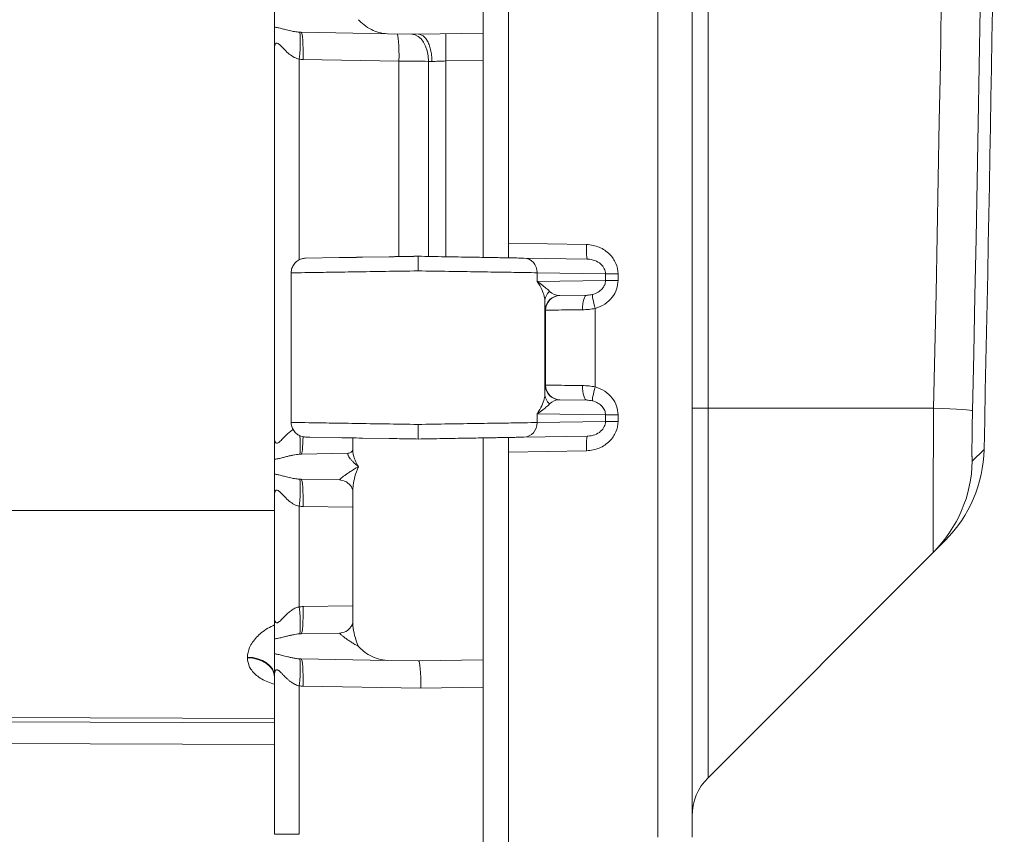
# Model space of a CAD drawing. Units: inches. Extents: x 0.3 to 84.8, y 1.5 to 53.5.
# Drawn here: x 15.2 to 17.5, y 20.9 to 22.9 of the extents above; entities that cross this region are included whole.
import ezdxf

# ---------------------------------------------------------------- set-up
doc = ezdxf.new("R2010")
doc.units = ezdxf.units.IN
doc.header["$LTSCALE"] = 2.5
doc.header["$MEASUREMENT"] = 0
doc.layers.add('Visible (ANSI)', color=7, linetype='Continuous', lineweight=18)
doc.layers.add('Visible Narrow (ANSI)', color=7, linetype='Continuous', lineweight=5)

msp = doc.modelspace()

# ---------------------------------------------------------------- linework, layer by layer
at = {"layer": 'Visible (ANSI)'}
for p, q in [((16.77426, 20.93492), (16.77426, 31.77871)), ((16.27426, 23.35411), (16.27426, 22.85952)), ((16.33426, 23.35688), (16.33426, 22.35674)), ((15.77426, 22.90963), (15.77426, 22.87397)), ((15.83811, 22.86172), (16.04463, 22.85811)), ((16.04463, 22.85811), (16.11926, 22.85681)), ((16.11926, 22.85681), (16.27426, 22.85952)), ((16.27426, 22.85952), (16.27426, 22.79453)), ((15.77426, 22.82322), (15.77426, 21.8904)), ((16.27426, 22.32283), (16.27426, 22.79453)), ((16.33426, 22.32262), (16.33426, 22.35674)), ((15.84866, 22.32086), (15.92923, 22.32227)), ((15.9847, 22.32323), (16.04906, 22.32436)), ((16.52354, 22.31848), (16.37117, 22.32114)), ((16.42426, 22.32022), (16.42426, 22.32022)), ((15.81426, 22.28586), (15.81426, 21.92776)), ((16.52254, 22.23262), (16.45718, 22.23148)), ((16.45718, 22.23148), (16.45717, 22.23148)), ((16.42426, 22.20409), (16.42426, 22.2041)), ((16.42426, 22.00953), (16.42426, 22.00953)), ((16.45716, 21.98214), (16.45718, 21.98214)), ((16.45718, 21.98214), (16.52254, 21.981)), ((15.8589, 21.89258), (15.84866, 21.89276)), ((15.92924, 21.89136), (15.8589, 21.89258)), ((15.96176, 21.8612), (15.96176, 21.89079)), ((16.04906, 21.88926), (15.98471, 21.89039)), ((16.27426, 21.87867), (16.27426, 21.89079)), ((16.33426, 21.891), (16.33426, 21.85688)), ((16.52354, 21.89514), (16.37117, 21.89248)), ((16.42426, 21.89341), (16.42426, 21.89341)), ((16.27426, 21.87867), (16.27426, 21.85411)), ((16.33426, 21.85688), (16.33426, 20.90361)), ((15.77426, 21.83963), (15.77426, 21.80397)), ((15.83811, 21.8519), (15.95087, 21.85387)), ((16.27426, 21.85411), (16.27426, 21.35952)), ((15.83811, 21.79172), (15.93009, 21.79011)), ((15.96176, 21.76394), (15.96176, 21.76394)), ((15.96176, 21.44969), (15.96176, 21.76394)), ((15.77426, 21.75322), (15.77426, 21.4604)), ((17.352, 21.61704), (17.38028, 21.64533)), ((16.81234, 21.07739), (17.352, 21.61704)), ((15.77426, 21.40963), (15.77426, 21.37399)), ((15.93009, 21.42351), (15.83811, 21.4219)), ((16.04463, 21.35811), (15.83811, 21.36172)), ((16.04463, 21.35811), (16.11926, 21.35681)), ((16.11926, 21.35681), (16.27426, 21.35952)), ((16.27426, 21.35952), (16.27426, 21.29441)), ((15.77426, 21.32322), (15.77426, 20.94191)), ((16.27426, 21.29441), (16.27426, 20.90336)), ((15.77426, 21.21899), (13.32043, 21.2297)), ((13.27443, 21.1674), (15.77426, 21.15649)), ((15.77426, 21.09082), (15.77426, 21.09082))]:
    msp.add_line(p, q, dxfattribs=at)
for centre, radius, start, end in [((-191.02907, 26.35681), 208.55083, 358.7653997, 1.2346003), ((17.15542, 21.87019), 0.318, 315, 358.7654), ((16.90426, 20.98546), 0.13, 135, 180)]:
    msp.add_arc(centre, radius, start, end, dxfattribs=at)
for centre, major_axis, ratio, start_param, end_param in [((16.45779, 22.19649), (-0.00061, 0.03499), 0.9999751, 0, 0.000318), ((16.45779, 22.01714), (-0.00061, -0.03499), 0.9999751, 6.2826195, 6.2831853), ((15.95043, 21.87887), (0.00044, -0.025), 0.9245586, 0.0000136, 0.0000361), ((15.92896, 21.72512), (0.00112, 0.06499), 0.8544194, 6.2828877, 6.2830656), ((15.92897, 21.4885), (0.00111, -0.06499), 0.8543842, 0.0003116, 0.0005438), ((16.11926, 21.2918), (0, 0.06501), 0.0871426, 4.712389, 6.2831853), ((15.70926, 21.31824), (0.065, 0), 0.7085191, 0, 0.0001308)]:
    msp.add_ellipse(centre, major_axis=major_axis, ratio=ratio, start_param=start_param, end_param=end_param, dxfattribs=at)
for points, knots in [([(15.77427, 22.82355), (15.77427, 22.8307), (15.77426, 22.84452), (15.77426, 22.86196), (15.77427, 22.8705), (15.77427, 22.87397)], [0.00511891, 0.00511891, 0.00511891, 0.00511891, 0.33333333, 0.66666667, 1, 1, 1, 1]), ([(15.97523, 22.89181), (15.98223, 22.88389), (15.99376, 22.87448), (16.01652, 22.86305), (16.03084, 22.85837), (16.04463, 22.85811)], [0.00000011, 0.00000011, 0.00000011, 0.00000011, 0.14450857, 0.14450857, 0.26293993, 0.26293993, 0.26293993, 0.26293993]), ([(16.15138, 22.7918), (16.15138, 22.79672), (16.15111, 22.80162), (16.15057, 22.80637), (16.15003, 22.81113), (16.14922, 22.81574), (16.14818, 22.8201), (16.14714, 22.82447), (16.14585, 22.82859), (16.14436, 22.83237), (16.14287, 22.83614), (16.14118, 22.83958), (16.13931, 22.8426), (16.13744, 22.84562), (16.1354, 22.84822), (16.13325, 22.85032), (16.1311, 22.85243), (16.12885, 22.85404), (16.12647, 22.85515), (16.12408, 22.85626), (16.12156, 22.85681), (16.11927, 22.85681)], [0, 0, 0, 0, 0.14285714, 0.14285714, 0.14285714, 0.28571429, 0.28571429, 0.28571429, 0.42857143, 0.42857143, 0.42857143, 0.57142857, 0.57142857, 0.57142857, 0.71428571, 0.71428571, 0.71428571, 0.85714286, 0.85714286, 0.85714286, 1, 1, 1, 1]), ([(15.81427, 22.28586), (15.81427, 22.28964), (15.8149, 22.29346), (15.81729, 22.30056), (15.81906, 22.30393), (15.82353, 22.30987), (15.82628, 22.31252), (15.83239, 22.31675), (15.83583, 22.31839), (15.84088, 22.31988), (15.8424, 22.32022), (15.8455, 22.3207), (15.84708, 22.32083), (15.84866, 22.32086)], [0, 0, 0, 0, 0.02876348, 0.02876348, 0.05707493, 0.05707493, 0.08540237, 0.08540237, 0.1137289, 0.1137289, 0.12554811, 0.12554811, 0.13758297, 0.13758297, 0.13758297, 0.13758297]), ([(15.9847, 22.32323), (15.97636, 22.32309), (15.96828, 22.32295), (15.96051, 22.32281), (15.94943, 22.32262), (15.93897, 22.32244), (15.92923, 22.32227)], [0.166666667, 0.166666667, 0.166666667, 0.166666667, 0.201015344, 0.201015344, 0.201015344, 0.25, 0.25, 0.25, 0.250000001]), ([(16.11801, 22.32556), (16.11339, 22.32548), (16.10879, 22.3254), (16.10423, 22.32532), (16.08537, 22.32499), (16.06704, 22.32467), (16.04906, 22.32436)], [0, 0, 0, 0, 0.016232462, 0.016232462, 0.016232462, 0.083333333, 0.083333333, 0.083333333, 0.083333334]), ([(16.11801, 22.32556), (16.11802, 22.32556), (16.11802, 22.32392), (16.11802, 22.32087), (16.11802, 22.31782), (16.11802, 22.31335), (16.11802, 22.30806), (16.11802, 22.30277), (16.11801, 22.29666), (16.11801, 22.29056)], [0, 0, 0, 0, 0.3333333, 0.3333333, 0.3333333, 0.6666667, 0.6666667, 0.6666667, 1, 1, 1, 1]), ([(16.37117, 22.32114), (16.36738, 22.32121), (16.36303, 22.32128), (16.35812, 22.32137), (16.35309, 22.32146), (16.34748, 22.32156), (16.34128, 22.32166), (16.33306, 22.32181), (16.32383, 22.32197), (16.31371, 22.32214), (16.30874, 22.32223), (16.30355, 22.32232), (16.29817, 22.32242), (16.28442, 22.32266), (16.2694, 22.32292), (16.25341, 22.3232), (16.25043, 22.32325), (16.24742, 22.3233), (16.24438, 22.32336), (16.22499, 22.32369), (16.20428, 22.32406), (16.18312, 22.32442), (16.18275, 22.32443), (16.18239, 22.32444), (16.18202, 22.32444), (16.16121, 22.32481), (16.13997, 22.32518), (16.11801, 22.32556)], [0, 0, 0, 0, 0.0987571, 0.0987571, 0.0987571, 0.2, 0.2, 0.2, 0.3340653, 0.3340653, 0.3340653, 0.4, 0.4, 0.4, 0.5686399, 0.5686399, 0.5686399, 0.6, 0.6, 0.6, 0.8, 0.8, 0.8, 0.8034524, 0.8034524, 0.8034524, 1, 1, 1, 1]), ([(16.33426, 22.32262), (16.33426, 22.32234), (16.33417, 22.32214), (16.33385, 22.32188), (16.33363, 22.32181), (16.33339, 22.3218)], [-0.018826297, -0.018826297, -0.018826297, -0.018826297, -0.009086253, -0.009086253, -0.000057044, -0.000057044, -0.000057044, -0.000057044]), ([(15.84866, 21.89276), (15.84674, 21.8928), (15.84481, 21.89299), (15.83928, 21.89401), (15.8357, 21.89528), (15.82919, 21.89885), (15.82618, 21.90119), (15.82112, 21.90663), (15.819, 21.9098), (15.8159, 21.91656), (15.81488, 21.92023), (15.81434, 21.9252), (15.81427, 21.92648), (15.81427, 21.92776)], [0, 0, 0, 0, 0.01462752, 0.01462752, 0.04285703, 0.04285703, 0.07118693, 0.07118693, 0.09951342, 0.09951342, 0.1278402, 0.1278402, 0.13758475, 0.13758475, 0.13758475, 0.13758475]), ([(16.11801, 21.88806), (16.11802, 21.88806), (16.11802, 21.8897), (16.11802, 21.89275), (16.11802, 21.89581), (16.11802, 21.90028), (16.11802, 21.90557), (16.11802, 21.91085), (16.11801, 21.91696), (16.11801, 21.92307)], [0, 0, 0, 0, 0.3333333, 0.3333333, 0.3333333, 0.6666667, 0.6666667, 0.6666667, 1, 1, 1, 1]), ([(15.77426, 21.83963), (15.77426, 21.84464), (15.77426, 21.85816), (15.77428, 21.87867), (15.77427, 21.89)], [0, 0, 0, 0, 0.5, 0.99411665, 0.99411665, 0.99411665, 0.99411665]), ([(15.98471, 21.89039), (15.97439, 21.89057), (15.96447, 21.89074), (15.95503, 21.89091), (15.94597, 21.89106), (15.93736, 21.89121), (15.92924, 21.89136)], [0.166666667, 0.166666667, 0.166666667, 0.166666667, 0.209179961, 0.209179961, 0.209179961, 0.249999998, 0.249999998, 0.249999998, 0.249999998]), ([(16.11801, 21.88806), (16.11153, 21.88817), (16.10512, 21.88829), (16.09876, 21.8884), (16.08182, 21.88869), (16.0653, 21.88898), (16.04906, 21.88926)], [0, 0, 0, 0, 0.022741903, 0.022741903, 0.022741903, 0.083333333, 0.083333333, 0.083333333, 0.083333333]), ([(16.37117, 21.89248), (16.36705, 21.89241), (16.36226, 21.89232), (16.35683, 21.89223), (16.35213, 21.89215), (16.34695, 21.89206), (16.34127, 21.89196), (16.33241, 21.8918), (16.32236, 21.89163), (16.3113, 21.89143), (16.30706, 21.89136), (16.30268, 21.89128), (16.29816, 21.89121), (16.28338, 21.89095), (16.26714, 21.89066), (16.2498, 21.89036), (16.248, 21.89033), (16.24619, 21.8903), (16.24438, 21.89027), (16.22498, 21.88993), (16.20428, 21.88957), (16.18312, 21.8892), (16.18119, 21.88916), (16.17926, 21.88913), (16.17733, 21.8891), (16.15802, 21.88876), (16.13832, 21.88842), (16.11801, 21.88806)], [0, 0, 0, 0, 0.107321, 0.107321, 0.107321, 0.2, 0.2, 0.2, 0.3446174, 0.3446174, 0.3446174, 0.4, 0.4, 0.4, 0.5812488, 0.5812488, 0.5812488, 0.6, 0.6, 0.6, 0.8, 0.8, 0.8, 0.8182006, 0.8182006, 0.8182006, 1, 1, 1, 1]), ([(16.33339, 21.89182), (16.33362, 21.89181), (16.33384, 21.89174), (16.33416, 21.89149), (16.33426, 21.89128), (16.33426, 21.891)], [-0.018759663, -0.018759663, -0.018759663, -0.018759663, -0.009950404, -0.009950404, -0.000000963, -0.000000963, -0.000000963, -0.000000963]), ([(15.95087, 21.85387), (15.95287, 21.85391), (15.95605, 21.85493), (15.96032, 21.85836), (15.96136, 21.86042), (15.96171, 21.86145), (15.96174, 21.86158), (15.96177, 21.86166)], [0, 0, 0, 0, 0.06353822, 0.06353822, 0.1268301, 0.1268301, 0.13919126, 0.13919126, 0.13919126, 0.13919126]), ([(15.77427, 21.75355), (15.77427, 21.76084), (15.77426, 21.77484), (15.77426, 21.79214), (15.77427, 21.80056), (15.77427, 21.80397)], [0.00502026, 0.00502026, 0.00502026, 0.00502026, 0.33333333, 0.66666667, 1, 1, 1, 1]), ([(15.96177, 21.76393), (15.96177, 21.76393), (15.96177, 21.76643), (15.95815, 21.77421), (15.95488, 21.77888), (15.9453, 21.78645), (15.9389, 21.78911), (15.93228, 21.79001), (15.93115, 21.79009), (15.9301, 21.79011)], [0.00364375, 0.00364375, 0.00364375, 0.00364375, 0.10942092, 0.10942092, 0.2007448, 0.2007448, 0.29551917, 0.29551917, 0.31606572, 0.31606572, 0.31606572, 0.31606572]), ([(15.77426, 21.40963), (15.77426, 21.41464), (15.77426, 21.42817), (15.77428, 21.44867), (15.77427, 21.46001)], [0, 0, 0, 0, 0.5, 0.99425143, 0.99425143, 0.99425143, 0.99425143]), ([(15.9301, 21.42351), (15.9344, 21.42358), (15.94012, 21.42495), (15.95007, 21.43038), (15.95441, 21.43448), (15.96017, 21.44269), (15.9613, 21.44666), (15.96175, 21.44921), (15.96176, 21.44962), (15.96176, 21.44968)], [0, 0, 0, 0, 0.08450937, 0.08450937, 0.17027392, 0.17027392, 0.26725015, 0.26725015, 0.30900704, 0.30900704, 0.30900704, 0.30900704]), ([(15.97523, 21.39181), (15.9818, 21.38438), (15.9913, 21.37626), (16.01506, 21.36336), (16.02916, 21.35837), (16.04463, 21.35811)], [0.00000011, 0.00000011, 0.00000011, 0.00000011, 0.135667, 0.135667, 0.26911241, 0.26911241, 0.26911241, 0.26911241]), ([(15.77426, 21.32322), (15.77426, 21.32408), (15.77426, 21.32512), (15.77426, 21.33561), (15.77426, 21.34465), (15.77426, 21.35952), (15.77426, 21.36758), (15.77427, 21.37399)], [-0.0074355, -0.0074355, -0.0074355, -0.0074355, 0, 0, 0.08329567, 0.08329567, 0.15173573, 0.15173573, 0.15173573, 0.15173573]), ([(15.77426, 21.31825), (15.77426, 21.31836), (15.77404, 21.3194), (15.77385, 21.3198), (15.77383, 21.31983), (15.77383, 21.31983)], [0, 0, 0, 0, 0.075066399, 0.075066399, 0.0885553, 0.0885553, 0.0885553, 0.0885553])]:
    msp.add_open_spline(points, degree=3, knots=knots, dxfattribs=at)
for points in [[(15.81427, 22.28586), (15.81427, 22.28586), (15.81427, 22.28586), (15.81427, 22.28586)], [(15.81427, 21.92776), (15.81427, 21.92776), (15.81427, 21.92776), (15.81427, 21.92776)], [(15.96176, 21.44969), (15.96176, 21.44968), (15.96176, 21.44968), (15.96176, 21.44968)], [(15.77426, 21.20954), (15.77426, 21.21541), (15.77426, 21.22288), (15.77426, 21.23149)], [(15.77426, 21.20413), (15.77426, 21.21102), (15.77426, 21.21756), (15.77426, 21.22358)], [(15.77426, 21.19835), (15.77426, 21.20016), (15.77426, 21.20244), (15.77426, 21.20518)], [(15.77426, 21.19804), (15.77426, 21.2001), (15.77426, 21.20213), (15.77426, 21.20412)], [(15.77426, 21.09082), (15.77426, 21.10085), (15.77426, 21.11145), (15.77426, 21.12214)]]:
    msp.add_open_spline(points, degree=3, dxfattribs=at)
at = {"layer": 'Visible Narrow (ANSI)'}
for p, q in [((16.69211, 20.93492), (16.69211, 31.77871)), ((16.81234, 30.75131), (16.81234, 21.96231)), ((15.8336, 22.79722), (15.8336, 22.31716)), ((15.84264, 22.79673), (16.07233, 22.79272)), ((16.07233, 22.79272), (16.07233, 22.32476)), ((16.14292, 22.7921), (16.14278, 22.32513)), ((16.18464, 22.79296), (16.27426, 22.79453)), ((16.18464, 22.3244), (16.18464, 22.79296)), ((16.33426, 22.35674), (16.5211, 22.35348)), ((16.36274, 22.32129), (16.36274, 22.32129)), ((16.41041, 22.32046), (16.41041, 22.32046)), ((16.56694, 22.28329), (16.40345, 22.28615)), ((16.40345, 22.28615), (16.40345, 22.26497)), ((16.56694, 22.28329), (16.56694, 22.26783)), ((16.56695, 22.28329), (16.59678, 22.28329)), ((16.59678, 22.28329), (16.59678, 22.26783)), ((16.56694, 22.26783), (16.40345, 22.26497)), ((16.56695, 22.26783), (16.59678, 22.26783)), ((16.42176, 21.99657), (16.42176, 22.21705)), ((16.42343, 22.1965), (16.42279, 22.19649)), ((16.42343, 22.01712), (16.42343, 22.1965)), ((16.54209, 22.01294), (16.54209, 22.20068)), ((16.42279, 22.01714), (16.42343, 22.01712)), ((16.54568, 21.97581), (16.54568, 21.97581)), ((16.58935, 21.97581), (16.58936, 21.97581)), ((16.77426, 21.96231), (16.81234, 21.96231)), ((16.81234, 21.07739), (16.81234, 21.96231)), ((16.81234, 21.96231), (17.35258, 21.96231)), ((16.40345, 21.94865), (16.56694, 21.94579)), ((16.40345, 21.94865), (16.40345, 21.92747)), ((16.56694, 21.93033), (16.40345, 21.92747)), ((16.56694, 21.94579), (16.56694, 21.93033)), ((16.56695, 21.94579), (16.59678, 21.94579)), ((16.56695, 21.93033), (16.59678, 21.93033)), ((16.59678, 21.94579), (16.59678, 21.93033)), ((16.36274, 21.89233), (16.36274, 21.89233)), ((16.41041, 21.89316), (16.41041, 21.89316)), ((16.5211, 21.86014), (16.33426, 21.85688)), ((17.44502, 21.83501), (17.47335, 21.86334)), ((15.77426, 21.71681), (13.27256, 21.71681)), ((15.8336, 21.72722), (15.8336, 21.48641)), ((15.84264, 21.72673), (15.96176, 21.72465)), ((15.84264, 21.48689), (15.96176, 21.48897)), ((15.70955, 21.3643), (15.70955, 21.3657)), ((15.71218, 21.34838), (15.71217, 21.34838)), ((15.8336, 21.29722), (15.8336, 20.94191)), ((16.12493, 21.2918), (15.84264, 21.29673)), ((16.27426, 21.29441), (16.12493, 21.2918)), ((13.33785, 21.21901), (15.77426, 21.20841)), ((15.8336, 20.94191), (15.77426, 20.94191))]:
    msp.add_line(p, q, dxfattribs=at)
for centre, major_axis, ratio, start_param, end_param in [((-84.96865, 26.35681), (0, 144.77079), 0.7071068, 4.6820294, 4.7427485), ((-85.03189, 26.35681), (0, 144.99188), 0.7071068, 4.6820294, 4.7427485), ((15.82793, 22.79722), (0.00587, 0.06473), 0.0868022, 4.7202366, 6.2485031), ((15.83698, 22.79673), (0.00113, 0.06499), 0.0871426, 4.7139101, 6.2831853), ((16.06667, 22.79272), (0.00113, 0.06499), 0.087143, 4.71391, 6.2831228), ((16.10184, 22.79211), (0.00113, 0.06499), 0.6281445, 4.7233322, 6.2831848), ((16.18577, 22.79296), (-0.00113, 0.06499), 0.0174497, 0, 1.5704916), ((15.83857, 22.79947), (-0.01818, 0.00093), 0.1425408, 1.3014287, 1.8041244), ((16.52415, 22.35348), (-0.00061, -0.035), 0.0871425, 4.7140578, 6.2831885), ((16.37056, 22.28615), (0.00061, 0.03499), 0.9396756, 4.7287891, 6.2831558), ((16.45676, 22.21705), (-0.03499, -0.00072), 0.9461529, 5.4375696, 6.2613777), ((16.45772, 22.26629), (-0.01837, -0.02998), 0.9635964, 6.0443618, 6.8339288), ((16.52315, 22.19763), (-0.00061, 0.03499), 0.3186505, 0.0000126, 1.5652344), ((16.54515, 22.20068), (-0.00936, 0.03373), 0.0840061, 0.0940267, 1.5474884), ((16.45779, 22.19649), (-0.00061, 0.03499), 0.9999751, 0.0002582, 1.5532836), ((16.45843, 22.1965), (-0.00061, 0.03499), 0.9999751, 0, 1.5533435), ((16.45779, 22.01714), (-0.00061, -0.03499), 0.9999751, 4.7298418, 6.2826195), ((16.45843, 22.01712), (-0.00061, -0.03499), 0.9999751, 4.7298497, 6.2831853), ((16.52315, 22.01599), (-0.00061, -0.03499), 0.3186315, 4.7179574, 6.2831848), ((16.54515, 22.01294), (-0.00936, -0.03373), 0.0840058, 4.7356455, 6.1889312), ((16.45676, 21.99657), (-0.03499, 0.00072), 0.9461663, 0.0218683, 0.8456379), ((16.45773, 21.94731), (0.01835, -0.03002), 0.9632114, 2.5921584, 3.3814069), ((17.12773, 21.96231), (0.31793, -0.00683), 0.0214641, 0.0168816, 0.7856286), ((16.37056, 21.92747), (0.00061, -0.03499), 0.9396756, 0.000031, 1.5543962), ((15.82793, 21.91641), (0.00587, -0.06473), 0.0868022, 0.0344747, 1.2377559), ((15.83698, 21.91689), (0.00113, -0.06499), 0.0871426, 0, 1.1991678), ((16.52415, 21.86014), (-0.00061, 0.03499), 0.0871426, 0, 1.5692752), ((15.84002, 21.81494), (0.05492, -0.00059), 0.6732229, 1.6127731, 1.6879244), ((17.12714, 21.8419), (0.22486, -0.22486), 0.9997223, 0, 0.7638491), ((15.82793, 21.72722), (0.00587, 0.06473), 0.0868022, 4.7202366, 6.2485031), ((15.83698, 21.72673), (0.00113, 0.06499), 0.0871426, 4.7139101, 6.2831853), ((15.83857, 21.72947), (-0.01818, 0.00093), 0.1425408, 1.3014287, 1.8041244), ((15.8448, 21.3619), (0, 0.12502), 0.9961947, 0.0173587, 0.0900799), ((15.82793, 21.48641), (0.00587, -0.06473), 0.0868022, 0.0344747, 1.5629238), ((15.83698, 21.48689), (0.00113, -0.06499), 0.0871426, 0, 1.5692752), ((15.84002, 21.38493), (0.05493, -0.0006), 0.6733319, 1.6128099, 1.6879489), ((15.70926, 21.31983), (0.065, 0), 0.7056916, 0, 1.566433), ((15.70926, 21.31824), (0.065, 0), 0.7085191, 0.0001308, 1.566433), ((15.82795, 21.29722), (0.00586, 0.06473), 0.0866349, 4.7202192, 6.2487296), ((15.83914, 21.38983), (0.04786, -0.00035), 0.5875055, 4.6090976, 4.6953031), ((15.83698, 21.29673), (0.00113, 0.06499), 0.0871426, 4.7139099, 6.2831852), ((15.8448, 21.42175), (0, -0.12504), 0.9961947, 6.1931162, 6.265819)]:
    msp.add_ellipse(centre, major_axis=major_axis, ratio=ratio, start_param=start_param, end_param=end_param, dxfattribs=at)
for points, knots in [([(15.77427, 22.87397), (15.77698, 22.87367), (15.77981, 22.8732), (15.78283, 22.87259), (15.78354, 22.87245), (15.78425, 22.8723), (15.78497, 22.87214), (15.78834, 22.8714), (15.79195, 22.87049), (15.79566, 22.86953), (15.79618, 22.8694), (15.79669, 22.86926), (15.79721, 22.86913), (15.8012, 22.8681), (15.80528, 22.86705), (15.80926, 22.8661), (15.80952, 22.86603), (15.80977, 22.86597), (15.81003, 22.86591), (15.81426, 22.86491), (15.81837, 22.86404), (15.82237, 22.86335), (15.82637, 22.86266), (15.83025, 22.86215), (15.834, 22.86189)], [0, 0, 0, 0, 0.1623769, 0.1623769, 0.1623769, 0.2, 0.2, 0.2, 0.375566, 0.375566, 0.375566, 0.4, 0.4, 0.4, 0.5878899, 0.5878899, 0.5878899, 0.6, 0.6, 0.6, 0.8, 0.8, 0.8, 1, 1, 1, 1]), ([(15.834, 22.86189), (15.83468, 22.86185), (15.83605, 22.86177), (15.83742, 22.86173), (15.83811, 22.86172)], [0.00004331, 0.00004331, 0.00004331, 0.00004331, 0.5, 1, 1, 1, 1]), ([(15.77427, 22.82322), (15.77427, 22.82642), (15.77508, 22.83178), (15.77804, 22.83622), (15.78268, 22.83542), (15.78942, 22.82965), (15.7986, 22.81967), (15.80966, 22.80918), (15.82133, 22.80106), (15.82948, 22.79796), (15.8336, 22.79722)], [0.00001969, 0.00001969, 0.00001969, 0.00001969, 0.125, 0.25, 0.375, 0.5, 0.625, 0.75, 0.875, 0.99999987, 0.99999987, 0.99999987, 0.99999987]), ([(16.07233, 22.79272), (16.085, 22.79261), (16.09769, 22.7925), (16.10961, 22.79239), (16.1215, 22.79229), (16.13265, 22.79219), (16.14279, 22.7921)], [0.00000008, 0.00000008, 0.00000008, 0.00000008, 0.5, 0.5, 0.5, 0.9986445, 0.9986445, 0.9986445, 0.9986445]), ([(16.14279, 22.7921), (16.14404, 22.79206), (16.14547, 22.79201), (16.14691, 22.79196), (16.14834, 22.79191), (16.14976, 22.79186), (16.15138, 22.7918)], [0, 0, 0, 0, 0.5, 0.5, 0.5, 1, 1, 1, 1]), ([(16.15138, 22.7918), (16.15642, 22.79198), (16.16184, 22.79217), (16.16745, 22.79236), (16.17305, 22.79256), (16.17885, 22.79276), (16.18464, 22.79296)], [0, 0, 0, 0, 0.5, 0.5, 0.5, 0.99996127, 0.99996127, 0.99996127, 0.99996127]), ([(16.52354, 22.31848), (16.5298, 22.31837), (16.53568, 22.31724), (16.54107, 22.31527), (16.54645, 22.3133), (16.55131, 22.31045), (16.5552, 22.3071), (16.55908, 22.30375), (16.56202, 22.29992), (16.56399, 22.29586), (16.56596, 22.29179), (16.56694, 22.2875), (16.56695, 22.28329)], [0, 0, 0, 0, 0.25, 0.25, 0.25, 0.5, 0.5, 0.5, 0.75, 0.75, 0.75, 1, 1, 1, 1]), ([(16.11801, 22.29056), (16.0918, 22.29015), (16.03937, 22.28934), (15.96598, 22.28821), (15.90272, 22.28723), (15.85381, 22.28648), (15.82251, 22.28599), (15.81451, 22.28587), (15.81427, 22.28586), (15.81427, 22.28586)], [0, 0, 0, 0, 0.08333333, 0.16666667, 0.25, 0.33333333, 0.41666667, 0.5, 0.50556949, 0.50556949, 0.50556949, 0.50556949]), ([(16.40345, 22.28615), (16.39498, 22.28628), (16.37234, 22.28663), (16.32326, 22.28739), (16.26203, 22.28833), (16.19223, 22.28941), (16.14275, 22.29017), (16.11801, 22.29056)], [0.00000001, 0.00000001, 0.00000001, 0.00000001, 0.2, 0.4, 0.6, 0.8, 1, 1, 1, 1]), ([(16.43304, 22.24135), (16.43126, 22.24317), (16.4291, 22.24526), (16.42649, 22.24758), (16.42643, 22.24763), (16.42637, 22.24769), (16.4263, 22.24775), (16.42364, 22.25011), (16.42054, 22.2527), (16.41683, 22.25554), (16.41679, 22.25558), (16.41674, 22.25561), (16.4167, 22.25565), (16.41293, 22.25853), (16.40855, 22.26167), (16.40345, 22.26497)], [0, 0, 0, 0, 0.3253059, 0.3253059, 0.3253059, 0.3333333, 0.3333333, 0.3333333, 0.6626526, 0.6626526, 0.6626526, 0.6666667, 0.6666667, 0.6666667, 1, 1, 1, 1]), ([(16.42176, 22.21705), (16.42169, 22.22076), (16.42115, 22.22499), (16.42001, 22.2297), (16.41998, 22.22981), (16.41995, 22.22993), (16.41992, 22.23004), (16.41873, 22.23483), (16.41693, 22.24009), (16.41432, 22.24586), (16.41428, 22.24593), (16.41425, 22.246), (16.41422, 22.24607), (16.41155, 22.25191), (16.40803, 22.25827), (16.40345, 22.26497)], [0, 0, 0, 0, 0.3253042, 0.3253042, 0.3253042, 0.3333333, 0.3333333, 0.3333333, 0.6626514, 0.6626514, 0.6626514, 0.6666667, 0.6666667, 0.6666667, 1, 1, 1, 1]), ([(16.56694, 22.26783), (16.56694, 22.26598), (16.56675, 22.26412), (16.56638, 22.26228), (16.56603, 22.26058), (16.56553, 22.25891), (16.56487, 22.25727), (16.56385, 22.25471), (16.56247, 22.25224), (16.56071, 22.2499), (16.56012, 22.2491), (16.55948, 22.24832), (16.5588, 22.24756), (16.55616, 22.24459), (16.55285, 22.24187), (16.54903, 22.23961), (16.54506, 22.23726), (16.54055, 22.2354), (16.53557, 22.23418)], [0, 0, 0, 0, 0.1302348, 0.1302348, 0.1302348, 0.25, 0.25, 0.25, 0.4367602, 0.4367602, 0.4367602, 0.5, 0.5, 0.5, 0.7450831, 0.7450831, 0.7450831, 1, 1, 1, 1]), ([(16.59678, 22.26783), (16.59679, 22.26053), (16.59433, 22.24655), (16.58393, 22.2269), (16.56609, 22.21024), (16.55081, 22.2031), (16.54209, 22.20068)], [0, 0, 0, 0, 0.25, 0.5, 0.75, 0.9999658, 0.9999658, 0.9999658, 0.9999658]), ([(16.53557, 22.23418), (16.53361, 22.2337), (16.53152, 22.23333), (16.52934, 22.23307), (16.52716, 22.23281), (16.52488, 22.23266), (16.52254, 22.23262)], [0, 0, 0, 0, 0.5, 0.5, 0.5, 0.99999938, 0.99999938, 0.99999938, 0.99999938]), ([(16.42279, 22.19649), (16.42272, 22.19649), (16.42258, 22.197), (16.42239, 22.19901), (16.42221, 22.20211), (16.42204, 22.20617), (16.42189, 22.21112), (16.4218, 22.21498), (16.42176, 22.21705)], [0, 0, 0, 0, 0.16666667, 0.33333333, 0.5, 0.66666667, 0.83333333, 0.9999856, 0.9999856, 0.9999856, 0.9999856]), ([(16.512, 22.19763), (16.49927, 22.19746), (16.47515, 22.19716), (16.44643, 22.19679), (16.42791, 22.19655), (16.42352, 22.1965), (16.42343, 22.1965)], [0.00000011, 0.00000011, 0.00000011, 0.00000011, 0.25, 0.5, 0.75, 1, 1, 1, 1]), ([(16.42176, 21.99657), (16.4218, 21.99864), (16.42189, 22.0025), (16.42204, 22.00745), (16.42221, 22.01152), (16.42239, 22.01461), (16.42258, 22.01663), (16.42272, 22.01714), (16.42279, 22.01714)], [0.00001286, 0.00001286, 0.00001286, 0.00001286, 0.16666667, 0.33333333, 0.5, 0.66666667, 0.83333333, 1, 1, 1, 1]), ([(16.512, 22.01599), (16.51726, 22.01593), (16.52761, 22.01536), (16.53739, 22.01389), (16.54209, 22.01294)], [0.00000646, 0.00000646, 0.00000646, 0.00000646, 0.5, 1, 1, 1, 1]), ([(16.54209, 22.01294), (16.55081, 22.01052), (16.56609, 22.00338), (16.58393, 21.98672), (16.59433, 21.96707), (16.59679, 21.95309), (16.59678, 21.94579)], [0.00000893, 0.00000893, 0.00000893, 0.00000893, 0.25, 0.5, 0.75, 1, 1, 1, 1]), ([(16.40345, 21.94865), (16.40807, 21.95542), (16.4116, 21.96181), (16.41427, 21.96767), (16.41431, 21.96775), (16.41435, 21.96784), (16.41439, 21.96792), (16.41699, 21.97368), (16.41877, 21.97892), (16.41994, 21.98367), (16.41998, 21.98381), (16.42001, 21.98395), (16.42005, 21.98408), (16.42117, 21.98874), (16.42169, 21.99292), (16.42176, 21.99657)], [0, 0, 0, 0, 0.3333333, 0.3333333, 0.3333333, 0.3381725, 0.3381725, 0.3381725, 0.6666667, 0.6666667, 0.6666667, 0.6763424, 0.6763424, 0.6763424, 1, 1, 1, 1]), ([(16.52254, 21.981), (16.52468, 21.98096), (16.52677, 21.98084), (16.52878, 21.98062), (16.52897, 21.98059), (16.52916, 21.98057), (16.52935, 21.98055), (16.53153, 21.98029), (16.53361, 21.97992), (16.53557, 21.97944)], [0, 0, 0, 0, 0.45693419, 0.45693419, 0.45693419, 0.5, 0.5, 0.5, 0.99996203, 0.99996203, 0.99996203, 0.99996203]), ([(16.53557, 21.97944), (16.54045, 21.97824), (16.54489, 21.97643), (16.5488, 21.97415), (16.55272, 21.97186), (16.55611, 21.96909), (16.5588, 21.96606), (16.56149, 21.96304), (16.56351, 21.95978), (16.56487, 21.95635), (16.56624, 21.95293), (16.56694, 21.94934), (16.56695, 21.94579)], [0, 0, 0, 0, 0.25, 0.25, 0.25, 0.5, 0.5, 0.5, 0.75, 0.75, 0.75, 1, 1, 1, 1]), ([(16.40345, 21.94865), (16.4086, 21.95199), (16.413, 21.95514), (16.41677, 21.95803), (16.41683, 21.95807), (16.41688, 21.95811), (16.41694, 21.95816), (16.42063, 21.961), (16.42372, 21.96358), (16.42635, 21.96592), (16.42643, 21.96599), (16.42651, 21.96606), (16.42658, 21.96612), (16.42915, 21.96842), (16.43128, 21.97047), (16.43304, 21.97227)], [0, 0, 0, 0, 0.33333333, 0.33333333, 0.33333333, 0.33817106, 0.33817106, 0.33817106, 0.66666667, 0.66666667, 0.66666667, 0.67634033, 0.67634033, 0.67634033, 0.99999335, 0.99999335, 0.99999335, 0.99999335]), ([(17.352, 21.61704), (17.35185, 21.6169), (17.35159, 21.62246), (17.35136, 21.64803), (17.35128, 21.68948), (17.35138, 21.74471), (17.35164, 21.81091), (17.35204, 21.8847), (17.3524, 21.93646), (17.35258, 21.96231)], [0, 0, 0, 0, 0.14285714, 0.28571429, 0.42857143, 0.57142857, 0.71428571, 0.85714286, 1, 1, 1, 1]), ([(17.44502, 21.83501), (17.4449, 21.83488), (17.44479, 21.83546), (17.4447, 21.83672), (17.44468, 21.83699), (17.44466, 21.8373), (17.44464, 21.83764), (17.44455, 21.83934), (17.44447, 21.84184), (17.44442, 21.84511), (17.44441, 21.84552), (17.44441, 21.84594), (17.4444, 21.84637), (17.44435, 21.85008), (17.44433, 21.85466), (17.44433, 21.86), (17.44433, 21.86025), (17.44433, 21.86049), (17.44433, 21.86074), (17.44433, 21.8664), (17.44437, 21.87288), (17.44442, 21.88001), (17.44443, 21.88017), (17.44443, 21.88034), (17.44443, 21.8805), (17.44449, 21.88749), (17.44457, 21.89508), (17.44468, 21.90311), (17.44469, 21.90385), (17.4447, 21.90459), (17.44471, 21.90534), (17.44482, 21.9129), (17.44494, 21.92081), (17.44508, 21.92881), (17.44511, 21.9302), (17.44513, 21.9316), (17.44516, 21.93299), (17.4453, 21.94042), (17.44544, 21.94793), (17.44561, 21.9556)], [0, 0, 0, 0, 0.1172122, 0.1172122, 0.1172122, 0.1428571, 0.1428571, 0.1428571, 0.2699059, 0.2699059, 0.2699059, 0.2857143, 0.2857143, 0.2857143, 0.422311, 0.422311, 0.422311, 0.4285714, 0.4285714, 0.4285714, 0.5714286, 0.5714286, 0.5714286, 0.5747189, 0.5747189, 0.5747189, 0.7142857, 0.7142857, 0.7142857, 0.7271194, 0.7271194, 0.7271194, 0.8571429, 0.8571429, 0.8571429, 0.8797707, 0.8797707, 0.8797707, 1, 1, 1, 1]), ([(16.11801, 21.92307), (16.0918, 21.92347), (16.03937, 21.92428), (15.96598, 21.92541), (15.90272, 21.92639), (15.85381, 21.92715), (15.82251, 21.92763), (15.81451, 21.92775), (15.81427, 21.92776), (15.81427, 21.92776)], [0, 0, 0, 0, 0.08333333, 0.16666667, 0.25, 0.33333333, 0.41666667, 0.5, 0.50556053, 0.50556053, 0.50556053, 0.50556053]), ([(16.40345, 21.92747), (16.39498, 21.92734), (16.37234, 21.92699), (16.32326, 21.92624), (16.26203, 21.92529), (16.19223, 21.92421), (16.14275, 21.92345), (16.11801, 21.92307)], [0.00000001, 0.00000001, 0.00000001, 0.00000001, 0.2, 0.4, 0.6, 0.8, 1, 1, 1, 1]), ([(16.56694, 21.93033), (16.56694, 21.9261), (16.56594, 21.92178), (16.56397, 21.91772), (16.56199, 21.91366), (16.55906, 21.90985), (16.55518, 21.9065), (16.55129, 21.90316), (16.54643, 21.90031), (16.54105, 21.89835), (16.53567, 21.89638), (16.52979, 21.89525), (16.52354, 21.89514)], [0, 0, 0, 0, 0.25, 0.25, 0.25, 0.5, 0.5, 0.5, 0.75, 0.75, 0.75, 1, 1, 1, 1]), ([(15.77427, 21.8904), (15.77426, 21.88684), (15.77477, 21.88383), (15.77562, 21.88171), (15.77646, 21.87958), (15.77765, 21.87836), (15.77914, 21.87805), (15.78062, 21.87775), (15.7824, 21.87837), (15.78458, 21.87999), (15.78675, 21.88161), (15.78936, 21.88423), (15.79202, 21.88695), (15.79468, 21.88967), (15.79737, 21.89249), (15.80009, 21.8952), (15.8028, 21.89791), (15.80556, 21.90051), (15.80832, 21.90286), (15.81109, 21.90521), (15.81386, 21.90732), (15.81666, 21.90916), (15.81738, 21.90963), (15.81809, 21.91008), (15.81881, 21.91051)], [0, 0, 0, 0, 0.11111111, 0.11111111, 0.11111111, 0.22222222, 0.22222222, 0.22222222, 0.33333333, 0.33333333, 0.33333333, 0.44444444, 0.44444444, 0.44444444, 0.55555556, 0.55555556, 0.55555556, 0.66666667, 0.66666667, 0.66666667, 0.77777778, 0.77777778, 0.77777778, 0.80611373, 0.80611373, 0.80611373, 0.80611373]), ([(15.96176, 21.8612), (15.96176, 21.85947), (15.96188, 21.85763), (15.96213, 21.85566), (15.96249, 21.8527), (15.96315, 21.84948), (15.96416, 21.84599), (15.96517, 21.84251), (15.96653, 21.83877), (15.96834, 21.83473), (15.97015, 21.83069), (15.97241, 21.82636), (15.97523, 21.82181)], [0.54207388, 0.54207388, 0.54207388, 0.54207388, 0.625, 0.625, 0.625, 0.75, 0.75, 0.75, 0.875, 0.875, 0.875, 1, 1, 1, 1]), ([(15.77426, 21.83963), (15.77452, 21.83966), (15.77477, 21.83969), (15.77502, 21.83972), (15.77808, 21.84009), (15.78113, 21.84066), (15.78417, 21.84131), (15.78746, 21.84202), (15.79073, 21.84283), (15.79387, 21.84363), (15.79701, 21.84443), (15.80002, 21.84522), (15.80293, 21.84596), (15.80584, 21.8467), (15.80866, 21.8474), (15.81139, 21.84803), (15.81413, 21.84866), (15.81678, 21.84923), (15.81936, 21.84972), (15.82195, 21.85022), (15.82447, 21.85064), (15.82691, 21.85098), (15.82935, 21.85132), (15.83172, 21.85157), (15.834, 21.85173)], [0, 0, 0, 0, 0.01086426, 0.01086426, 0.01086426, 0.14285714, 0.14285714, 0.14285714, 0.28571429, 0.28571429, 0.28571429, 0.42857143, 0.42857143, 0.42857143, 0.57142857, 0.57142857, 0.57142857, 0.71428571, 0.71428571, 0.71428571, 0.85714286, 0.85714286, 0.85714286, 0.99999994, 0.99999994, 0.99999994, 0.99999994]), ([(15.95087, 21.85387), (15.95044, 21.85386), (15.95011, 21.85368), (15.94992, 21.85332), (15.94973, 21.85295), (15.94967, 21.85241), (15.94978, 21.85171), (15.94988, 21.851), (15.95014, 21.85012), (15.95059, 21.84909), (15.95104, 21.84805), (15.95167, 21.84685), (15.9525, 21.84549), (15.95334, 21.84413), (15.95439, 21.84262), (15.95567, 21.84096), (15.95696, 21.83929), (15.95849, 21.83748), (15.9603, 21.83551), (15.96174, 21.83395), (15.96336, 21.83229), (15.9652, 21.83053), (15.96567, 21.83007), (15.96616, 21.82961), (15.96666, 21.82915), (15.96847, 21.82746), (15.97049, 21.82569), (15.97273, 21.82384), (15.97353, 21.82317), (15.97437, 21.8225), (15.97523, 21.82181)], [0, 0, 0, 0, 0.125, 0.125, 0.125, 0.25, 0.25, 0.25, 0.375, 0.375, 0.375, 0.5, 0.5, 0.5, 0.625, 0.625, 0.625, 0.75, 0.75, 0.75, 0.8494192, 0.8494192, 0.8494192, 0.875, 0.875, 0.875, 0.9669192, 0.9669192, 0.9669192, 1, 1, 1, 1]), ([(15.93009, 21.79011), (15.92999, 21.79011), (15.93007, 21.79031), (15.93038, 21.7907), (15.93069, 21.79109), (15.93123, 21.79166), (15.93199, 21.7924), (15.93276, 21.79315), (15.93376, 21.79406), (15.93501, 21.79513), (15.93626, 21.7962), (15.93776, 21.79743), (15.93952, 21.7988), (15.94129, 21.80017), (15.94331, 21.80168), (15.94562, 21.80333), (15.94794, 21.80499), (15.95054, 21.80678), (15.95346, 21.8087), (15.95614, 21.81047), (15.95909, 21.81235), (15.96235, 21.81434), (15.96265, 21.81452), (15.96294, 21.8147), (15.96325, 21.81488), (15.966, 21.81655), (15.96897, 21.8183), (15.97218, 21.82011), (15.97317, 21.82067), (15.97419, 21.82124), (15.97523, 21.82181)], [0.00001067, 0.00001067, 0.00001067, 0.00001067, 0.125, 0.125, 0.125, 0.25, 0.25, 0.25, 0.375, 0.375, 0.375, 0.5, 0.5, 0.5, 0.625, 0.625, 0.625, 0.75, 0.75, 0.75, 0.86458031, 0.86458031, 0.86458031, 0.875, 0.875, 0.875, 0.97038858, 0.97038858, 0.97038858, 1, 1, 1, 1]), ([(15.96176, 21.76394), (15.96176, 21.7682), (15.96244, 21.77879), (15.96623, 21.79788), (15.97169, 21.81358), (15.97523, 21.82181)], [0.60560412, 0.60560412, 0.60560412, 0.60560412, 0.71428571, 0.85714286, 1, 1, 1, 1]), ([(15.77427, 21.80397), (15.77698, 21.80367), (15.77981, 21.8032), (15.78283, 21.80259), (15.78354, 21.80245), (15.78425, 21.8023), (15.78497, 21.80214), (15.78834, 21.8014), (15.79195, 21.80049), (15.79566, 21.79953), (15.79618, 21.7994), (15.79669, 21.79926), (15.79721, 21.79913), (15.8012, 21.7981), (15.80528, 21.79705), (15.80926, 21.7961), (15.80952, 21.79603), (15.80977, 21.79597), (15.81003, 21.79591), (15.81426, 21.79491), (15.81837, 21.79404), (15.82237, 21.79335), (15.82637, 21.79266), (15.83025, 21.79215), (15.834, 21.79189)], [0, 0, 0, 0, 0.1623783, 0.1623783, 0.1623783, 0.2, 0.2, 0.2, 0.3755659, 0.3755659, 0.3755659, 0.4, 0.4, 0.4, 0.5878899, 0.5878899, 0.5878899, 0.6, 0.6, 0.6, 0.8, 0.8, 0.8, 1, 1, 1, 1]), ([(15.834, 21.79189), (15.83468, 21.79185), (15.83605, 21.79177), (15.83742, 21.79173), (15.83811, 21.79172)], [0.00004331, 0.00004331, 0.00004331, 0.00004331, 0.5, 1, 1, 1, 1]), ([(15.77427, 21.75322), (15.77427, 21.75642), (15.77508, 21.76178), (15.77804, 21.76622), (15.78268, 21.76542), (15.78942, 21.75965), (15.7986, 21.74967), (15.80966, 21.73918), (15.82133, 21.73106), (15.82948, 21.72796), (15.8336, 21.72722)], [0.00001969, 0.00001969, 0.00001969, 0.00001969, 0.125, 0.25, 0.375, 0.5, 0.625, 0.75, 0.875, 0.99999987, 0.99999987, 0.99999987, 0.99999987]), ([(15.77427, 21.4604), (15.77426, 21.45682), (15.77478, 21.45377), (15.77563, 21.45165), (15.77649, 21.44952), (15.77769, 21.44832), (15.77921, 21.44805), (15.78072, 21.44778), (15.78253, 21.44844), (15.78473, 21.4501), (15.78693, 21.45177), (15.78956, 21.45443), (15.79222, 21.45716), (15.79488, 21.45988), (15.79755, 21.46268), (15.80026, 21.46537), (15.80296, 21.46805), (15.8057, 21.47064), (15.80846, 21.47297), (15.81121, 21.47531), (15.81397, 21.47741), (15.81676, 21.47923), (15.81955, 21.48105), (15.82236, 21.4826), (15.82517, 21.48381), (15.82798, 21.48502), (15.8308, 21.48589), (15.8336, 21.48641)], [0, 0, 0, 0, 0.1111111, 0.1111111, 0.1111111, 0.2222222, 0.2222222, 0.2222222, 0.3333333, 0.3333333, 0.3333333, 0.4444444, 0.4444444, 0.4444444, 0.5555556, 0.5555556, 0.5555556, 0.6666667, 0.6666667, 0.6666667, 0.7777778, 0.7777778, 0.7777778, 0.8888889, 0.8888889, 0.8888889, 1, 1, 1, 1]), ([(15.70955, 21.3657), (15.70955, 21.37347), (15.71122, 21.38129), (15.71479, 21.38934), (15.71837, 21.39739), (15.72385, 21.40567), (15.73117, 21.41351), (15.73849, 21.42134), (15.74765, 21.42871), (15.75854, 21.43507), (15.76346, 21.43794), (15.76873, 21.4406), (15.77426, 21.443)], [0, 0, 0, 0, 0.2, 0.2, 0.2, 0.4, 0.4, 0.4, 0.6, 0.6, 0.6, 0.69033908, 0.69033908, 0.69033908, 0.69033908]), ([(15.96176, 21.44968), (15.96176, 21.44693), (15.96189, 21.44407), (15.96213, 21.4411), (15.96272, 21.43406), (15.96401, 21.42638), (15.96614, 21.41814), (15.96827, 21.40989), (15.97124, 21.40107), (15.97523, 21.39181)], [0.59630133, 0.59630133, 0.59630133, 0.59630133, 0.66666667, 0.66666667, 0.66666667, 0.83333333, 0.83333333, 0.83333333, 1, 1, 1, 1]), ([(15.77426, 21.40963), (15.7776, 21.41), (15.78424, 21.41122), (15.79407, 21.41366), (15.80308, 21.41602), (15.81152, 21.4181), (15.81947, 21.4198), (15.82701, 21.42107), (15.83172, 21.42157), (15.834, 21.42173)], [0, 0, 0, 0, 0.14285714, 0.28571429, 0.42857143, 0.57142857, 0.71428571, 0.85714286, 0.99999998, 0.99999998, 0.99999998, 0.99999998]), ([(15.93009, 21.42351), (15.92996, 21.42351), (15.93014, 21.42318), (15.93067, 21.42258), (15.93072, 21.42253), (15.93077, 21.42246), (15.93083, 21.4224), (15.93149, 21.42168), (15.93257, 21.42062), (15.93409, 21.41929), (15.9356, 21.41796), (15.93755, 21.41635), (15.93995, 21.41449), (15.94217, 21.41278), (15.94478, 21.41086), (15.9478, 21.40875), (15.94805, 21.40858), (15.94831, 21.4084), (15.94856, 21.40822), (15.95109, 21.40647), (15.95391, 21.4046), (15.95704, 21.4026), (15.95805, 21.40195), (15.9591, 21.40129), (15.96017, 21.40062), (15.96295, 21.3989), (15.96595, 21.3971), (15.96919, 21.39522), (15.97112, 21.39411), (15.97313, 21.39297), (15.97523, 21.39181)], [0.00002926, 0.00002926, 0.00002926, 0.00002926, 0.1517203, 0.1517203, 0.1517203, 0.16666667, 0.16666667, 0.16666667, 0.33333333, 0.33333333, 0.33333333, 0.5, 0.5, 0.5, 0.65392079, 0.65392079, 0.65392079, 0.66666667, 0.66666667, 0.66666667, 0.79265353, 0.79265353, 0.79265353, 0.83333333, 0.83333333, 0.83333333, 0.93794026, 0.93794026, 0.93794026, 0.99999996, 0.99999996, 0.99999996, 0.99999996]), ([(15.77426, 21.30105), (15.76874, 21.30266), (15.76346, 21.30448), (15.75854, 21.30648), (15.74765, 21.3109), (15.73849, 21.31624), (15.73117, 21.3223), (15.72385, 21.32836), (15.71837, 21.33515), (15.71479, 21.34221), (15.71122, 21.34926), (15.70955, 21.35656), (15.70955, 21.3643)], [0.30963335, 0.30963335, 0.30963335, 0.30963335, 0.4, 0.4, 0.4, 0.6, 0.6, 0.6, 0.8, 0.8, 0.8, 1, 1, 1, 1]), ([(15.83399, 21.36189), (15.83136, 21.36208), (15.82892, 21.36236), (15.82659, 21.36268), (15.82548, 21.36284), (15.8244, 21.36301), (15.82333, 21.36318), (15.82002, 21.36373), (15.81689, 21.36437), (15.81402, 21.365), (15.81116, 21.36563), (15.80857, 21.36625), (15.80614, 21.36686), (15.8037, 21.36746), (15.80144, 21.36804), (15.7993, 21.36859), (15.79717, 21.36914), (15.79516, 21.36966), (15.79327, 21.37014), (15.79137, 21.37062), (15.78959, 21.37106), (15.7879, 21.37147), (15.7862, 21.37187), (15.7846, 21.37223), (15.78305, 21.37255), (15.7815, 21.37287), (15.78001, 21.37315), (15.77855, 21.37339), (15.77728, 21.3736), (15.77603, 21.37378), (15.7748, 21.37393), (15.77462, 21.37395), (15.77444, 21.37397), (15.77427, 21.37399)], [0.00000776, 0.00000776, 0.00000776, 0.00000776, 0.07519762, 0.07519762, 0.07519762, 0.11111111, 0.11111111, 0.11111111, 0.22222222, 0.22222222, 0.22222222, 0.33333333, 0.33333333, 0.33333333, 0.44444444, 0.44444444, 0.44444444, 0.55555556, 0.55555556, 0.55555556, 0.66666667, 0.66666667, 0.66666667, 0.77777778, 0.77777778, 0.77777778, 0.88888889, 0.88888889, 0.88888889, 0.98571217, 0.98571217, 0.98571217, 1, 1, 1, 1]), ([(15.8336, 21.29722), (15.83304, 21.29732), (15.83249, 21.29743), (15.83195, 21.29756), (15.82834, 21.29839), (15.82509, 21.29973), (15.82213, 21.30125), (15.82148, 21.30159), (15.82083, 21.30194), (15.82021, 21.3023), (15.81758, 21.30378), (15.81521, 21.30539), (15.81306, 21.30699), (15.81239, 21.30748), (15.81175, 21.30797), (15.81113, 21.30846), (15.80924, 21.30995), (15.80753, 21.31142), (15.80593, 21.31286), (15.80529, 21.31343), (15.80467, 21.314), (15.80407, 21.31457), (15.80268, 21.31587), (15.80139, 21.31712), (15.80017, 21.31833), (15.79955, 21.31895), (15.79895, 21.31956), (15.79837, 21.32015), (15.79732, 21.32121), (15.79634, 21.32223), (15.79541, 21.32319), (15.79481, 21.32381), (15.79424, 21.32441), (15.79368, 21.32499), (15.7929, 21.32581), (15.79215, 21.32658), (15.79144, 21.3273), (15.79087, 21.32789), (15.79032, 21.32844), (15.7898, 21.32896), (15.7892, 21.32955), (15.78863, 21.3301), (15.78808, 21.33062), (15.78754, 21.33113), (15.78701, 21.3316), (15.7865, 21.33204), (15.78604, 21.33244), (15.78559, 21.33281), (15.78516, 21.33315), (15.78463, 21.33356), (15.78412, 21.33392), (15.78362, 21.33423), (15.78326, 21.33446), (15.78292, 21.33466), (15.78258, 21.33484), (15.78207, 21.3351), (15.78158, 21.33529), (15.78111, 21.33543), (15.78084, 21.3355), (15.78058, 21.33555), (15.78033, 21.33558), (15.77985, 21.33564), (15.77939, 21.33562), (15.77896, 21.33551), (15.77876, 21.33547), (15.77858, 21.3354), (15.77839, 21.33532), (15.77795, 21.33513), (15.77753, 21.33483), (15.77715, 21.33443), (15.77702, 21.3343), (15.77689, 21.33415), (15.77676, 21.33399), (15.77637, 21.33348), (15.77601, 21.33286), (15.7757, 21.3321), (15.77562, 21.33191), (15.77554, 21.33172), (15.77547, 21.33151), (15.77515, 21.33064), (15.77489, 21.32961), (15.77468, 21.32846), (15.77465, 21.32827), (15.77462, 21.32807), (15.77459, 21.32787), (15.7744, 21.3266), (15.77429, 21.32519), (15.77427, 21.32366), (15.77427, 21.32351), (15.77426, 21.32337), (15.77426, 21.32322)], [0, 0, 0, 0, 0.0087245, 0.0087245, 0.0087245, 0.0666667, 0.0666667, 0.0666667, 0.0795434, 0.0795434, 0.0795434, 0.1333333, 0.1333333, 0.1333333, 0.1498595, 0.1498595, 0.1498595, 0.2, 0.2, 0.2, 0.2201913, 0.2201913, 0.2201913, 0.2666667, 0.2666667, 0.2666667, 0.2905381, 0.2905381, 0.2905381, 0.3333333, 0.3333333, 0.3333333, 0.3609377, 0.3609377, 0.3609377, 0.4, 0.4, 0.4, 0.4313423, 0.4313423, 0.4313423, 0.4666667, 0.4666667, 0.4666667, 0.5015457, 0.5015457, 0.5015457, 0.5333333, 0.5333333, 0.5333333, 0.572, 0.572, 0.572, 0.6, 0.6, 0.6, 0.6423752, 0.6423752, 0.6423752, 0.6666667, 0.6666667, 0.6666667, 0.7127479, 0.7127479, 0.7127479, 0.7333333, 0.7333333, 0.7333333, 0.7830642, 0.7830642, 0.7830642, 0.8, 0.8, 0.8, 0.8533939, 0.8533939, 0.8533939, 0.8666667, 0.8666667, 0.8666667, 0.9237068, 0.9237068, 0.9237068, 0.9333333, 0.9333333, 0.9333333, 0.9942361, 0.9942361, 0.9942361, 1, 1, 1, 1])]:
    msp.add_open_spline(points, degree=3, knots=knots, dxfattribs=at)
for points in [[(16.5211, 22.35348), (16.5323, 22.35328), (16.55247, 22.34884), (16.57806, 22.33191), (16.59333, 22.30868), (16.5968, 22.29211), (16.59678, 22.28329)], [(16.54209, 22.20068), (16.53739, 22.19973), (16.5276, 22.19826), (16.51726, 22.19769), (16.512, 22.19763)], [(16.42343, 22.01712), (16.42352, 22.01712), (16.42791, 22.01707), (16.44644, 22.01683), (16.47516, 22.01646), (16.49927, 22.01616), (16.512, 22.01599)], [(16.59678, 21.93033), (16.59679, 21.92146), (16.59328, 21.90482), (16.57803, 21.88169), (16.55245, 21.86477), (16.53229, 21.86034), (16.5211, 21.86014)]]:
    msp.add_open_spline(points, degree=3, dxfattribs=at)

doc.saveas('drawing.dxf')
